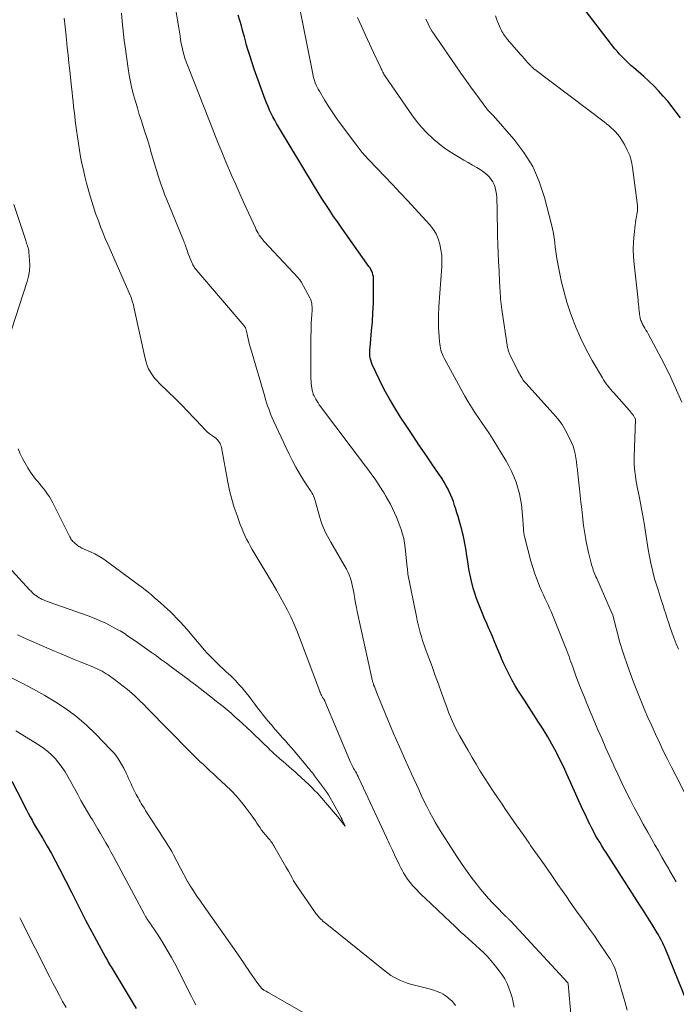
# Model space of a CAD drawing. Units: feet. Extents: x 1905000 to 1910000, y 540000 to 545000.
# Drawn here: x 1905565 to 1905664, y 541274 to 541422 of the extents above; entities that cross this region are included whole.
import ezdxf

# ---------------------------------------------------------------- set-up
doc = ezdxf.new("R2010")
doc.units = ezdxf.units.FT
doc.header["$LTSCALE"] = 100
doc.header["$MEASUREMENT"] = 0
doc.layers.add('CONTOUR INDEX', color=32, linetype='Continuous', lineweight=25)
doc.layers.add('CONTOUR INTERMEDIATE', color=40, linetype='Continuous', lineweight=15)

msp = doc.modelspace()

# ---------------------------------------------------------------- linework, layer by layer
at = {"layer": 'CONTOUR INDEX', "flags": 128}
for points, elevation in [([(1905664.84, 541407.5), (1905664.22, 541408.34), (1905663.58, 541409.16), (1905662.92, 541409.97), (1905662.24, 541410.76), (1905661.54, 541411.54), (1905660.82, 541412.29), (1905660.06, 541413), (1905659.29, 541413.7), (1905657.74, 541415.05), (1905657.37, 541415.38), (1905657, 541415.71), (1905656.64, 541416.06), (1905656.28, 541416.41), (1905655.93, 541416.77), (1905655.59, 541417.14), (1905655.27, 541417.52), (1905654.95, 541417.91), (1905649.43, 541425.06)], 880), ([(1905665.69, 541274.36), (1905662.63, 541281.91), (1905662.49, 541282.24), (1905662.35, 541282.57), (1905662.2, 541282.9), (1905662.04, 541283.22), (1905661.87, 541283.54), (1905661.7, 541283.85), (1905661.52, 541284.16), (1905661.34, 541284.47), (1905660.73, 541285.47), (1905660.23, 541286.28), (1905659.73, 541287.08), (1905659.22, 541287.88), (1905658.71, 541288.67), (1905653.61, 541296.61), (1905653.29, 541297.12), (1905652.97, 541297.63), (1905652.65, 541298.14), (1905652.34, 541298.66), (1905652.04, 541299.19), (1905651.75, 541299.71), (1905651.47, 541300.25), (1905651.2, 541300.78), (1905651.18, 541300.82), (1905650.91, 541301.37), (1905650.64, 541301.94), (1905650.38, 541302.5), (1905650.12, 541303.06), (1905648.2, 541307.33), (1905647.71, 541308.41), (1905647.21, 541309.48), (1905646.69, 541310.54), (1905646.16, 541311.59), (1905646.05, 541311.8), (1905645.44, 541312.95), (1905644.8, 541314.08), (1905644.13, 541315.19), (1905643.43, 541316.29), (1905641.28, 541319.57), (1905640.79, 541320.33), (1905640.31, 541321.1), (1905639.85, 541321.87), (1905639.4, 541322.66), (1905638.97, 541323.45), (1905638.56, 541324.26), (1905638.18, 541325.08), (1905637.82, 541325.9), (1905637.6, 541326.44), (1905637.22, 541327.35), (1905636.83, 541328.27), (1905636.45, 541329.19), (1905636.06, 541330.1), (1905635.92, 541330.42), (1905635.6, 541331.17), (1905635.27, 541331.93), (1905634.95, 541332.68), (1905634.63, 541333.43), (1905634.33, 541334.19), (1905634.05, 541334.95), (1905633.79, 541335.73), (1905633.56, 541336.51), (1905633.51, 541336.68), (1905633.29, 541337.56), (1905633.08, 541338.45), (1905632.91, 541339.34), (1905632.76, 541340.23), (1905632.54, 541341.67), (1905632.46, 541342.2), (1905632.37, 541342.73), (1905632.27, 541343.25), (1905632.17, 541343.78), (1905632.06, 541344.3), (1905631.95, 541344.82), (1905631.81, 541345.34), (1905631.67, 541345.86), (1905631.42, 541346.74), (1905631.25, 541347.3), (1905631.09, 541347.86), (1905630.91, 541348.43), (1905630.74, 541348.99), (1905630.55, 541349.55), (1905630.35, 541350.09), (1905630.11, 541350.63), (1905629.87, 541351.17), (1905629.79, 541351.32), (1905629.47, 541351.92), (1905629.14, 541352.51), (1905628.79, 541353.09), (1905628.42, 541353.65), (1905627.2, 541355.42), (1905626.27, 541356.78), (1905625.34, 541358.15), (1905624.42, 541359.53), (1905623.51, 541360.91), (1905622.58, 541362.32), (1905621.71, 541363.69), (1905620.89, 541365.08), (1905620.12, 541366.5), (1905619.4, 541367.94), (1905618.28, 541370.27), (1905618.16, 541370.57), (1905618.06, 541370.88), (1905617.99, 541371.19), (1905617.95, 541371.51), (1905617.93, 541371.84), (1905617.92, 541372.16), (1905617.93, 541372.49), (1905617.96, 541372.81), (1905618.21, 541375.33), (1905618.32, 541376.69), (1905618.41, 541378.06), (1905618.47, 541379.42), (1905618.5, 541380.79), (1905618.51, 541382.95), (1905618.5, 541383.23), (1905618.47, 541383.51), (1905618.41, 541383.79), (1905618.33, 541384.06), (1905618.22, 541384.32), (1905618.1, 541384.58), (1905617.96, 541384.83), (1905617.8, 541385.06), (1905614.31, 541389.97), (1905613.69, 541390.84), (1905613.08, 541391.72), (1905612.47, 541392.61), (1905611.87, 541393.49), (1905611.28, 541394.39), (1905610.7, 541395.29), (1905610.14, 541396.19), (1905609.58, 541397.11), (1905604.15, 541406.13), (1905603.86, 541406.62), (1905603.57, 541407.13), (1905603.3, 541407.63), (1905603.04, 541408.15), (1905602.79, 541408.66), (1905602.56, 541409.19), (1905602.34, 541409.72), (1905602.14, 541410.26), (1905600.48, 541414.83), (1905600.15, 541415.77), (1905599.84, 541416.71), (1905599.55, 541417.66), (1905599.28, 541418.61), (1905599.2, 541418.89), (1905598.98, 541419.71), (1905598.75, 541420.53), (1905598.53, 541421.34), (1905598.3, 541422.16), (1905598.06, 541422.97)], 860), ([(1905563.86, 541307.38), (1905565.52, 541304.13), (1905565.79, 541303.59), (1905566.07, 541303.06), (1905566.35, 541302.52), (1905566.63, 541301.99), (1905566.92, 541301.46), (1905567.21, 541300.93), (1905567.51, 541300.41), (1905567.82, 541299.89), (1905568.54, 541298.69), (1905569.19, 541297.57), (1905569.84, 541296.44), (1905570.46, 541295.3), (1905571.07, 541294.15), (1905572.89, 541290.61), (1905573.2, 541290.02), (1905573.5, 541289.42), (1905573.8, 541288.81), (1905574.09, 541288.21), (1905574.39, 541287.6), (1905574.69, 541287), (1905575, 541286.41), (1905575.31, 541285.81), (1905578.01, 541280.82), (1905578.15, 541280.57), (1905578.29, 541280.32), (1905578.43, 541280.07), (1905578.58, 541279.82), (1905578.73, 541279.57), (1905578.87, 541279.33), (1905579.02, 541279.08), (1905579.17, 541278.84), (1905582.64, 541273.06)], 860)]:
    msp.add_lwpolyline(points, dxfattribs=dict(at, elevation=elevation))
at = {"layer": 'CONTOUR INTERMEDIATE', "flags": 128}
for points, elevation in [([(1905664.22, 541292.15), (1905663.72, 541293.02), (1905663.21, 541293.9), (1905663.13, 541294.02), (1905662.59, 541294.96), (1905662.05, 541295.9), (1905661.51, 541296.84), (1905660.97, 541297.78), (1905659.9, 541299.68), (1905659.21, 541300.9), (1905658.54, 541302.13), (1905657.88, 541303.37), (1905657.24, 541304.62), (1905656.61, 541305.87), (1905655.99, 541307.13), (1905655.39, 541308.4), (1905654.8, 541309.67), (1905654.77, 541309.74), (1905654.17, 541311.05), (1905653.59, 541312.36), (1905653.01, 541313.68), (1905652.44, 541315.01), (1905650.72, 541319.1), (1905650.29, 541320.14), (1905649.87, 541321.18), (1905649.46, 541322.22), (1905649.07, 541323.28), (1905648.58, 541324.61), (1905648.44, 541325), (1905648.29, 541325.39), (1905648.15, 541325.77), (1905648.02, 541326.16), (1905647.88, 541326.55), (1905647.73, 541326.94), (1905647.58, 541327.33), (1905647.43, 541327.71), (1905645.73, 541331.96), (1905645.52, 541332.47), (1905645.31, 541332.98), (1905645.08, 541333.48), (1905644.85, 541333.98), (1905644.61, 541334.48), (1905644.38, 541334.98), (1905644.16, 541335.48), (1905643.93, 541335.99), (1905643.57, 541336.81), (1905643.19, 541337.74), (1905642.84, 541338.68), (1905642.53, 541339.63), (1905642.26, 541340.59), (1905641.33, 541344.09), (1905641.29, 541344.26), (1905641.25, 541344.43), (1905641.22, 541344.6), (1905641.19, 541344.78), (1905641.17, 541344.95), (1905641.15, 541345.12), (1905641.13, 541345.3), (1905641.12, 541345.47), (1905640.99, 541347.46), (1905640.95, 541348.01), (1905640.89, 541348.56), (1905640.83, 541349.1), (1905640.75, 541349.65), (1905640.66, 541350.19), (1905640.54, 541350.73), (1905640.4, 541351.26), (1905640.24, 541351.79), (1905640.01, 541352.47), (1905639.7, 541353.33), (1905639.34, 541354.16), (1905638.93, 541354.97), (1905638.48, 541355.77), (1905636.52, 541358.97), (1905636, 541359.8), (1905635.47, 541360.61), (1905634.92, 541361.41), (1905634.36, 541362.2), (1905633.8, 541363), (1905633.27, 541363.81), (1905632.76, 541364.64), (1905632.28, 541365.48), (1905629.17, 541371.2), (1905629.02, 541371.49), (1905628.89, 541371.78), (1905628.78, 541372.09), (1905628.68, 541372.4), (1905628.61, 541372.71), (1905628.54, 541373.03), (1905628.49, 541373.35), (1905628.46, 541373.67), (1905628.34, 541375.16), (1905628.31, 541375.64), (1905628.29, 541376.13), (1905628.28, 541376.61), (1905628.28, 541377.09), (1905628.3, 541377.57), (1905628.32, 541378.06), (1905628.34, 541378.54), (1905628.37, 541379.02), (1905628.79, 541385.03), (1905628.82, 541385.89), (1905628.79, 541386.74), (1905628.68, 541387.58), (1905628.52, 541388.42), (1905628.26, 541389.23), (1905627.93, 541389.99), (1905627.48, 541390.7), (1905626.96, 541391.36), (1905623.66, 541394.94), (1905622.51, 541396.17), (1905621.36, 541397.4), (1905620.2, 541398.62), (1905619.04, 541399.84), (1905617.75, 541401.19), (1905617.24, 541401.74), (1905616.75, 541402.3), (1905616.27, 541402.88), (1905615.82, 541403.48), (1905613.51, 541406.58), (1905612.87, 541407.46), (1905612.25, 541408.36), (1905611.65, 541409.28), (1905611.08, 541410.21), (1905610.31, 541411.48), (1905610.14, 541411.79), (1905609.98, 541412.1), (1905609.83, 541412.43), (1905609.7, 541412.75), (1905609.59, 541413.09), (1905609.48, 541413.42), (1905609.39, 541413.77), (1905609.31, 541414.11), (1905607.15, 541424.94)], 864), ([(1905648.33, 541271.66), (1905647.89, 541276.76), (1905647.88, 541276.84), (1905647.84, 541276.91), (1905639.21, 541286.24), (1905639.13, 541286.32), (1905639.05, 541286.41), (1905638.97, 541286.49), (1905638.88, 541286.57), (1905638.79, 541286.66), (1905638.71, 541286.74), (1905638.63, 541286.81), (1905638.55, 541286.88), (1905638.47, 541286.96), (1905638.39, 541287.04), (1905638.31, 541287.11), (1905638.23, 541287.19), (1905637.11, 541288.34), (1905636.48, 541289.01), (1905635.86, 541289.68), (1905635.26, 541290.37), (1905634.67, 541291.07), (1905634.19, 541291.67), (1905633.39, 541292.69), (1905632.61, 541293.73), (1905631.87, 541294.79), (1905631.15, 541295.87), (1905628.8, 541299.54), (1905628.32, 541300.3), (1905627.86, 541301.07), (1905627.43, 541301.85), (1905627, 541302.64), (1905626.96, 541302.72), (1905626.53, 541303.55), (1905626.11, 541304.39), (1905625.71, 541305.24), (1905625.31, 541306.09), (1905624.22, 541308.45), (1905623.3, 541310.48), (1905622.39, 541312.53), (1905621.51, 541314.58), (1905620.64, 541316.64), (1905619.03, 541320.55), (1905618.93, 541320.82), (1905618.82, 541321.09), (1905618.72, 541321.36), (1905618.62, 541321.63), (1905618.51, 541321.92), (1905618.47, 541322.04), (1905618.43, 541322.17), (1905618.39, 541322.29), (1905618.35, 541322.42), (1905618.32, 541322.55), (1905618.29, 541322.67), (1905618.26, 541322.8), (1905618.23, 541322.93), (1905616.04, 541332.97), (1905615.91, 541333.6), (1905615.78, 541334.23), (1905615.67, 541334.86), (1905615.56, 541335.49), (1905615.51, 541335.84), (1905615.43, 541336.3), (1905615.34, 541336.75), (1905615.23, 541337.2), (1905615.12, 541337.65), (1905614.98, 541338.09), (1905614.81, 541338.52), (1905614.62, 541338.94), (1905614.4, 541339.35), (1905612.03, 541343.43), (1905611.78, 541343.88), (1905611.54, 541344.33), (1905611.3, 541344.79), (1905611.07, 541345.25), (1905610.87, 541345.71), (1905610.68, 541346.19), (1905610.51, 541346.67), (1905610.37, 541347.16), (1905609.75, 541349.5), (1905609.68, 541349.74), (1905609.6, 541349.97), (1905609.51, 541350.2), (1905609.41, 541350.42), (1905609.3, 541350.64), (1905609.18, 541350.86), (1905609.05, 541351.07), (1905608.92, 541351.28), (1905607.94, 541352.8), (1905607.33, 541353.78), (1905606.75, 541354.78), (1905606.21, 541355.79), (1905605.7, 541356.83), (1905603.39, 541361.73), (1905603.19, 541362.18), (1905603, 541362.63), (1905602.82, 541363.09), (1905602.66, 541363.55), (1905602.5, 541364.01), (1905602.35, 541364.48), (1905602.2, 541364.95), (1905602.06, 541365.42), (1905599.9, 541372.79), (1905599.77, 541373.24), (1905599.65, 541373.69), (1905599.55, 541374.14), (1905599.45, 541374.6), (1905599.31, 541375.3), (1905599.28, 541375.4), (1905599.26, 541375.51), (1905599.22, 541375.61), (1905599.18, 541375.71), (1905599.14, 541375.81), (1905599.08, 541375.91), (1905599.02, 541376), (1905598.96, 541376.08), (1905591.79, 541384.44), (1905591.68, 541384.57), (1905591.58, 541384.71), (1905591.47, 541384.85), (1905591.38, 541385), (1905591.29, 541385.15), (1905591.2, 541385.3), (1905591.13, 541385.46), (1905591.06, 541385.62), (1905590.47, 541387.12), (1905590.38, 541387.36), (1905590.29, 541387.6), (1905590.2, 541387.84), (1905590.12, 541388.07), (1905590.03, 541388.34), (1905589.99, 541388.44), (1905589.95, 541388.55), (1905589.91, 541388.66), (1905589.87, 541388.77), (1905589.81, 541388.94), (1905589.8, 541388.97), (1905589.79, 541388.99), (1905589.78, 541389.01), (1905589.77, 541389.03), (1905589.74, 541389.12), (1905589.73, 541389.14), (1905589.72, 541389.16), (1905589.71, 541389.18), (1905589.7, 541389.2), (1905587.21, 541395.25), (1905586.98, 541395.82), (1905586.76, 541396.39), (1905586.55, 541396.96), (1905586.35, 541397.54), (1905586.16, 541398.12), (1905585.97, 541398.7), (1905585.79, 541399.28), (1905585.62, 541399.87), (1905584.98, 541402.06), (1905584.64, 541403.22), (1905584.29, 541404.38), (1905583.92, 541405.53), (1905583.55, 541406.68), (1905583.44, 541407.03), (1905583.12, 541408), (1905582.82, 541408.98), (1905582.53, 541409.96), (1905582.26, 541410.94), (1905582, 541411.93), (1905581.78, 541412.93), (1905581.59, 541413.93), (1905581.43, 541414.94), (1905580.97, 541418.21), (1905580.85, 541419.16), (1905580.73, 541420.11), (1905580.63, 541421.07), (1905580.54, 541422.02), (1905580.43, 541423.28)], 852), ([(1905656.81, 541272.78), (1905656.44, 541274.09), (1905655.3, 541278.03), (1905655.17, 541278.44), (1905655.02, 541278.86), (1905654.86, 541279.27), (1905654.68, 541279.67), (1905654.48, 541280.06), (1905654.27, 541280.44), (1905654.04, 541280.82), (1905653.8, 541281.18), (1905652.44, 541283.15), (1905651.84, 541284), (1905651.24, 541284.85), (1905650.64, 541285.7), (1905650.03, 541286.54), (1905649.42, 541287.38), (1905648.81, 541288.23), (1905648.21, 541289.08), (1905647.62, 541289.94), (1905646.35, 541291.78), (1905645.32, 541293.26), (1905644.3, 541294.74), (1905643.26, 541296.21), (1905642.22, 541297.68), (1905641.98, 541298.02), (1905641.07, 541299.33), (1905640.15, 541300.63), (1905639.25, 541301.94), (1905638.34, 541303.25), (1905637.9, 541303.89), (1905637.23, 541304.88), (1905636.56, 541305.88), (1905635.9, 541306.88), (1905635.25, 541307.89), (1905634.61, 541308.9), (1905633.98, 541309.92), (1905633.37, 541310.95), (1905632.76, 541311.99), (1905631.48, 541314.25), (1905631.17, 541314.8), (1905630.89, 541315.35), (1905630.62, 541315.91), (1905630.36, 541316.48), (1905630.11, 541317.06), (1905629.88, 541317.64), (1905629.65, 541318.22), (1905629.44, 541318.81), (1905628.76, 541320.69), (1905628.29, 541322.01), (1905627.81, 541323.33), (1905627.33, 541324.65), (1905626.85, 541325.97), (1905626.31, 541327.45), (1905626.1, 541328.03), (1905625.91, 541328.62), (1905625.72, 541329.21), (1905625.55, 541329.8), (1905625.39, 541330.4), (1905625.24, 541331), (1905625.1, 541331.6), (1905624.97, 541332.21), (1905623.69, 541338.62), (1905623.68, 541338.7), (1905623.67, 541338.78), (1905623.66, 541338.86), (1905623.65, 541338.94), (1905623.64, 541339.05), (1905623.63, 541339.18), (1905623.61, 541339.32), (1905623.6, 541339.45), (1905623.59, 541339.59), (1905623.29, 541342.58), (1905623.19, 541343.28), (1905623.06, 541343.97), (1905622.88, 541344.65), (1905622.67, 541345.33), (1905622.22, 541346.54), (1905621.96, 541347.21), (1905621.68, 541347.88), (1905621.36, 541348.52), (1905621.03, 541349.16), (1905620.45, 541350.19), (1905620.39, 541350.31), (1905620.32, 541350.43), (1905620.26, 541350.54), (1905620.19, 541350.66), (1905620.13, 541350.78), (1905620.06, 541350.89), (1905619.99, 541351.01), (1905619.92, 541351.12), (1905619.18, 541352.26), (1905618.72, 541352.93), (1905618.26, 541353.6), (1905617.79, 541354.26), (1905617.3, 541354.92), (1905610.5, 541363.89), (1905610.3, 541364.17), (1905610.11, 541364.46), (1905609.93, 541364.75), (1905609.76, 541365.04), (1905609.51, 541365.5), (1905609.47, 541365.57), (1905609.44, 541365.65), (1905609.4, 541365.72), (1905609.38, 541365.8), (1905609.35, 541365.88), (1905609.33, 541365.96), (1905609.31, 541366.04), (1905609.29, 541366.12), (1905609.19, 541366.66), (1905609.13, 541367.02), (1905609.08, 541367.37), (1905609.06, 541367.73), (1905609.04, 541368.09), (1905609.01, 541370.59), (1905609, 541371.58), (1905609, 541372.56), (1905609.01, 541373.55), (1905609.03, 541374.54), (1905609.05, 541375.3), (1905609.07, 541375.91), (1905609.09, 541376.51), (1905609.12, 541377.12), (1905609.16, 541377.73), (1905609.21, 541378.47), (1905609.21, 541378.7), (1905609.21, 541378.94), (1905609.19, 541379.18), (1905609.17, 541379.41), (1905609.12, 541379.64), (1905609.05, 541379.87), (1905608.97, 541380.09), (1905608.87, 541380.3), (1905607.62, 541382.61), (1905607.59, 541382.68), (1905607.55, 541382.74), (1905607.51, 541382.8), (1905607.47, 541382.86), (1905607.43, 541382.92), (1905607.39, 541382.98), (1905607.34, 541383.03), (1905607.29, 541383.09), (1905607.24, 541383.14), (1905607.19, 541383.2), (1905607.14, 541383.25), (1905607.09, 541383.31), (1905601.99, 541388.83), (1905601.79, 541389.06), (1905601.6, 541389.29), (1905601.41, 541389.54), (1905601.24, 541389.79), (1905601.08, 541390.05), (1905600.92, 541390.32), (1905600.78, 541390.59), (1905600.65, 541390.86), (1905599.59, 541393.14), (1905598.95, 541394.56), (1905598.31, 541395.99), (1905597.68, 541397.42), (1905597.06, 541398.85), (1905596.21, 541400.84), (1905595.67, 541402.12), (1905595.14, 541403.39), (1905594.63, 541404.67), (1905594.11, 541405.95), (1905593.61, 541407.24), (1905593.1, 541408.53), (1905592.6, 541409.81), (1905592.09, 541411.1), (1905590.39, 541415.42), (1905590.19, 541415.95), (1905590.01, 541416.49), (1905589.85, 541417.04), (1905589.7, 541417.59), (1905589.58, 541418.15), (1905589.46, 541418.71), (1905589.36, 541419.27), (1905589.27, 541419.83), (1905589.08, 541421.06), (1905588.89, 541422.23), (1905588.69, 541423.41)], 856), ([(1905639.74, 541273.26), (1905639.6, 541274), (1905639.42, 541274.73), (1905639.2, 541275.45), (1905638.95, 541276.16), (1905638.65, 541276.84), (1905638.31, 541277.51), (1905637.91, 541278.14), (1905637.47, 541278.74), (1905636.7, 541279.7), (1905636.2, 541280.3), (1905635.68, 541280.89), (1905635.13, 541281.45), (1905634.56, 541282), (1905634.5, 541282.06), (1905633.95, 541282.56), (1905633.4, 541283.06), (1905632.85, 541283.56), (1905632.3, 541284.06), (1905631.75, 541284.55), (1905631.21, 541285.05), (1905630.66, 541285.56), (1905630.12, 541286.07), (1905626.27, 541289.7), (1905625.83, 541290.12), (1905625.4, 541290.56), (1905624.98, 541291), (1905624.56, 541291.44), (1905624.35, 541291.68), (1905624.06, 541292.02), (1905623.78, 541292.38), (1905623.52, 541292.74), (1905623.28, 541293.12), (1905623.04, 541293.52), (1905622.83, 541293.91), (1905622.62, 541294.3), (1905622.42, 541294.7), (1905622.38, 541294.78), (1905622.2, 541295.14), (1905622.03, 541295.5), (1905621.86, 541295.86), (1905621.68, 541296.21), (1905621.64, 541296.3), (1905621.49, 541296.61), (1905621.34, 541296.93), (1905621.19, 541297.25), (1905621.03, 541297.57), (1905620.88, 541297.88), (1905620.73, 541298.2), (1905620.58, 541298.52), (1905620.44, 541298.84), (1905616.28, 541307.8), (1905616.16, 541308.06), (1905616.03, 541308.31), (1905615.9, 541308.56), (1905615.77, 541308.81), (1905615.73, 541308.88), (1905615.61, 541309.09), (1905615.49, 541309.3), (1905615.38, 541309.51), (1905615.26, 541309.71), (1905615.15, 541309.92), (1905615.04, 541310.14), (1905614.94, 541310.35), (1905614.85, 541310.57), (1905611.15, 541319.46), (1905611.13, 541319.51), (1905611.11, 541319.56), (1905611.08, 541319.6), (1905611.06, 541319.65), (1905611.03, 541319.71), (1905611.01, 541319.73), (1905611, 541319.75), (1905610.99, 541319.76), (1905610.97, 541319.78), (1905610.91, 541319.85), (1905610.89, 541319.88), (1905610.87, 541319.89), (1905610.86, 541319.91), (1905610.81, 541319.97), (1905610.8, 541319.99), (1905610.79, 541320.01), (1905610.78, 541320.02), (1905610.77, 541320.04), (1905610.62, 541320.35), (1905610.54, 541320.52), (1905610.46, 541320.7), (1905610.38, 541320.87), (1905610.31, 541321.05), (1905607.33, 541329.04), (1905606.91, 541330.1), (1905606.47, 541331.14), (1905605.99, 541332.17), (1905605.48, 541333.19), (1905604.95, 541334.19), (1905604.4, 541335.18), (1905603.84, 541336.17), (1905603.26, 541337.15), (1905600.46, 541341.83), (1905600.16, 541342.34), (1905599.87, 541342.86), (1905599.59, 541343.38), (1905599.32, 541343.91), (1905599.06, 541344.44), (1905598.81, 541344.98), (1905598.59, 541345.53), (1905598.37, 541346.09), (1905597.88, 541347.45), (1905597.46, 541348.69), (1905597.08, 541349.95), (1905596.76, 541351.22), (1905596.49, 541352.51), (1905595.51, 541357.73), (1905595.46, 541357.94), (1905595.4, 541358.13), (1905595.31, 541358.32), (1905595.22, 541358.5), (1905595.1, 541358.67), (1905594.97, 541358.83), (1905594.82, 541358.98), (1905594.66, 541359.11), (1905594.15, 541359.49), (1905593.74, 541359.81), (1905593.34, 541360.15), (1905592.96, 541360.51), (1905592.59, 541360.89), (1905591.41, 541362.16), (1905590.45, 541363.17), (1905589.48, 541364.17), (1905588.49, 541365.15), (1905587.49, 541366.12), (1905586.17, 541367.37), (1905585.79, 541367.77), (1905585.42, 541368.19), (1905585.1, 541368.63), (1905584.79, 541369.1), (1905584.53, 541369.59), (1905584.31, 541370.09), (1905584.13, 541370.61), (1905583.99, 541371.15), (1905582.31, 541378.91), (1905582.22, 541379.28), (1905582.11, 541379.65), (1905582, 541380.02), (1905581.87, 541380.38), (1905581.64, 541380.95), (1905581.61, 541381.02), (1905581.58, 541381.09), (1905581.55, 541381.16), (1905581.52, 541381.23), (1905581.49, 541381.3), (1905581.45, 541381.36), (1905581.42, 541381.43), (1905581.39, 541381.5), (1905578.35, 541388.41), (1905577.98, 541389.28), (1905577.62, 541390.15), (1905577.27, 541391.04), (1905576.94, 541391.92), (1905576.52, 541393.06), (1905576.4, 541393.38), (1905576.29, 541393.7), (1905576.18, 541394.03), (1905576.08, 541394.35), (1905575.98, 541394.68), (1905575.88, 541395.01), (1905575.78, 541395.34), (1905575.69, 541395.67), (1905575.16, 541397.63), (1905574.91, 541398.62), (1905574.67, 541399.61), (1905574.45, 541400.61), (1905574.25, 541401.61), (1905574.08, 541402.61), (1905573.91, 541403.62), (1905573.76, 541404.63), (1905573.63, 541405.64), (1905573.54, 541406.32), (1905573.45, 541407.04), (1905573.36, 541407.76), (1905573.28, 541408.48), (1905573.2, 541409.2), (1905573.12, 541409.92), (1905573.04, 541410.64), (1905572.96, 541411.37), (1905572.88, 541412.09), (1905572.61, 541414.58), (1905572.49, 541415.76), (1905572.36, 541416.93), (1905572.23, 541418.11), (1905572.11, 541419.29), (1905571.95, 541420.75), (1905571.9, 541421.2), (1905571.85, 541421.64), (1905571.81, 541422.09), (1905571.76, 541422.53)], 848), ([(1905665.42, 541305.75), (1905664.13, 541308.22), (1905663.49, 541309.46), (1905662.87, 541310.7), (1905662.26, 541311.94), (1905661.66, 541313.19), (1905661.07, 541314.45), (1905660.5, 541315.71), (1905659.94, 541316.99), (1905659.39, 541318.26), (1905658.75, 541319.8), (1905658.24, 541321.05), (1905657.75, 541322.29), (1905657.29, 541323.55), (1905656.84, 541324.82), (1905656.29, 541326.42), (1905656.14, 541326.89), (1905655.99, 541327.36), (1905655.85, 541327.83), (1905655.71, 541328.31), (1905654.63, 541332.41), (1905654.62, 541332.43), (1905654.62, 541332.45), (1905654.61, 541332.46), (1905654.61, 541332.48), (1905654.58, 541332.56), (1905654.57, 541332.58), (1905654.57, 541332.6), (1905654.56, 541332.62), (1905654.55, 541332.64), (1905652.2, 541337.97), (1905652.09, 541338.22), (1905651.99, 541338.47), (1905651.88, 541338.72), (1905651.78, 541338.98), (1905651.68, 541339.23), (1905651.59, 541339.49), (1905651.51, 541339.75), (1905651.43, 541340.01), (1905651.35, 541340.28), (1905651.24, 541340.68), (1905651.14, 541341.08), (1905651.04, 541341.48), (1905650.95, 541341.88), (1905650.6, 541343.51), (1905650.54, 541343.82), (1905650.48, 541344.12), (1905650.43, 541344.43), (1905650.38, 541344.74), (1905650.34, 541345.04), (1905650.3, 541345.35), (1905650.26, 541345.66), (1905650.22, 541345.97), (1905650.06, 541347.4), (1905649.94, 541348.43), (1905649.82, 541349.45), (1905649.71, 541350.48), (1905649.59, 541351.5), (1905649.34, 541353.74), (1905649.28, 541354.35), (1905649.2, 541354.95), (1905649.13, 541355.56), (1905649.06, 541356.16), (1905648.95, 541356.76), (1905648.81, 541357.35), (1905648.62, 541357.92), (1905648.39, 541358.48), (1905648, 541359.33), (1905647.5, 541360.28), (1905646.96, 541361.2), (1905646.33, 541362.06), (1905645.64, 541362.88), (1905641.47, 541367.44), (1905641.42, 541367.5), (1905641.37, 541367.55), (1905641.31, 541367.61), (1905641.26, 541367.67), (1905641.21, 541367.73), (1905641.17, 541367.79), (1905641.12, 541367.85), (1905641.08, 541367.91), (1905640.87, 541368.25), (1905640.73, 541368.48), (1905640.59, 541368.72), (1905640.47, 541368.96), (1905640.34, 541369.2), (1905639.09, 541371.74), (1905639.03, 541371.87), (1905638.97, 541372), (1905638.92, 541372.13), (1905638.88, 541372.26), (1905638.84, 541372.4), (1905638.81, 541372.54), (1905638.78, 541372.67), (1905638.75, 541372.81), (1905637.86, 541378.55), (1905637.8, 541378.95), (1905637.75, 541379.35), (1905637.71, 541379.75), (1905637.68, 541380.15), (1905637.65, 541380.56), (1905637.63, 541380.96), (1905637.6, 541381.36), (1905637.58, 541381.77), (1905637.57, 541382.09), (1905637.54, 541382.65), (1905637.51, 541383.22), (1905637.48, 541383.78), (1905637.45, 541384.35), (1905637.36, 541385.79), (1905637.3, 541387.08), (1905637.25, 541388.36), (1905637.21, 541389.65), (1905637.19, 541390.94), (1905637.17, 541392.52), (1905637.16, 541393.1), (1905637.15, 541393.67), (1905637.14, 541394.25), (1905637.13, 541394.82), (1905637.13, 541394.99), (1905637.1, 541395.48), (1905637.05, 541395.96), (1905636.97, 541396.44), (1905636.86, 541396.92), (1905636.85, 541396.99), (1905636.7, 541397.41), (1905636.52, 541397.82), (1905636.28, 541398.19), (1905636, 541398.54), (1905635.67, 541398.86), (1905635.33, 541399.15), (1905634.97, 541399.42), (1905634.59, 541399.67), (1905634.08, 541399.97), (1905633.43, 541400.35), (1905632.78, 541400.73), (1905632.13, 541401.11), (1905631.48, 541401.49), (1905630.97, 541401.78), (1905630.09, 541402.33), (1905629.23, 541402.91), (1905628.4, 541403.55), (1905627.6, 541404.21), (1905627.39, 541404.4), (1905626.54, 541405.22), (1905625.72, 541406.07), (1905624.98, 541406.98), (1905624.27, 541407.93), (1905620.27, 541413.78), (1905620.17, 541413.93), (1905620.07, 541414.08), (1905619.98, 541414.24), (1905619.9, 541414.39), (1905619.81, 541414.55), (1905619.73, 541414.71), (1905619.65, 541414.87), (1905619.58, 541415.03), (1905618.49, 541417.34), (1905617.88, 541418.65), (1905617.28, 541419.97), (1905616.68, 541421.29), (1905616.09, 541422.62)], 868), ([(1905664.53, 541327.3), (1905664.21, 541328.1), (1905663.89, 541328.91), (1905663.8, 541329.15), (1905663.55, 541329.84), (1905663.31, 541330.54), (1905663.07, 541331.23), (1905662.85, 541331.94), (1905662.63, 541332.64), (1905662.41, 541333.34), (1905662.18, 541334.04), (1905661.95, 541334.74), (1905661.46, 541336.24), (1905661.23, 541336.99), (1905661, 541337.74), (1905660.8, 541338.49), (1905660.6, 541339.25), (1905660.43, 541340.01), (1905660.26, 541340.78), (1905660.12, 541341.54), (1905659.99, 541342.32), (1905659.63, 541344.62), (1905659.41, 541346.01), (1905659.17, 541347.39), (1905658.92, 541348.77), (1905658.65, 541350.15), (1905658.32, 541351.8), (1905658.22, 541352.36), (1905658.12, 541352.91), (1905658.04, 541353.47), (1905657.97, 541354.03), (1905657.92, 541354.59), (1905657.88, 541355.16), (1905657.87, 541355.72), (1905657.87, 541356.28), (1905658.05, 541361.94), (1905658.05, 541361.96), (1905658.05, 541361.98), (1905658.04, 541362), (1905658.04, 541362.02), (1905658.02, 541362.1), (1905658.01, 541362.12), (1905658, 541362.14), (1905658, 541362.16), (1905657.98, 541362.17), (1905657.74, 541362.53), (1905657.6, 541362.73), (1905657.45, 541362.92), (1905657.3, 541363.1), (1905657.15, 541363.29), (1905654.78, 541365.95), (1905654.55, 541366.22), (1905654.31, 541366.5), (1905654.09, 541366.77), (1905653.86, 541367.05), (1905653.64, 541367.33), (1905653.44, 541367.62), (1905653.24, 541367.92), (1905653.06, 541368.22), (1905651.51, 541370.87), (1905650.62, 541372.5), (1905649.79, 541374.16), (1905649.06, 541375.87), (1905648.39, 541377.61), (1905648.2, 541378.16), (1905647.71, 541379.65), (1905647.27, 541381.16), (1905646.9, 541382.68), (1905646.57, 541384.21), (1905646.23, 541385.93), (1905646.11, 541386.61), (1905646.01, 541387.29), (1905645.92, 541387.98), (1905645.85, 541388.67), (1905645.77, 541389.36), (1905645.67, 541390.04), (1905645.53, 541390.72), (1905645.38, 541391.4), (1905644.33, 541395.47), (1905643.53, 541397.86), (1905642.53, 541400.14), (1905641.21, 541402.26), (1905639.69, 541404.26), (1905636.61, 541407.79), (1905636.47, 541407.94), (1905636.32, 541408.1), (1905636.17, 541408.25), (1905636.02, 541408.4), (1905635.87, 541408.54), (1905635.72, 541408.7), (1905635.59, 541408.86), (1905635.46, 541409.03), (1905634.08, 541410.88), (1905633.27, 541411.98), (1905632.47, 541413.09), (1905631.68, 541414.21), (1905630.9, 541415.33), (1905627.94, 541419.65), (1905627.65, 541420.09), (1905627.37, 541420.53), (1905627.11, 541420.98), (1905626.86, 541421.43), (1905626.63, 541421.9), (1905626.41, 541422.37)], 872), ([(1905665.04, 541364.58), (1905664.05, 541366.83), (1905663.37, 541368.29), (1905662.68, 541369.75), (1905661.94, 541371.19), (1905661.19, 541372.62), (1905659.95, 541374.89), (1905659.8, 541375.17), (1905659.64, 541375.45), (1905659.48, 541375.73), (1905659.32, 541376.01), (1905659.17, 541376.26), (1905659.09, 541376.41), (1905659.02, 541376.56), (1905658.95, 541376.72), (1905658.88, 541376.88), (1905658.83, 541377.04), (1905658.78, 541377.2), (1905658.74, 541377.36), (1905658.71, 541377.53), (1905658.7, 541377.61), (1905658.67, 541377.82), (1905658.65, 541378.02), (1905658.62, 541378.23), (1905658.6, 541378.44), (1905658.58, 541378.67), (1905658.55, 541379), (1905658.51, 541379.32), (1905658.48, 541379.64), (1905658.44, 541379.97), (1905657.84, 541385.4), (1905657.75, 541386.52), (1905657.71, 541387.64), (1905657.75, 541388.76), (1905657.84, 541389.89), (1905658, 541391.28), (1905658.05, 541391.7), (1905658.12, 541392.12), (1905658.19, 541392.54), (1905658.27, 541392.96), (1905658.34, 541393.37), (1905658.37, 541393.79), (1905658.37, 541394.21), (1905658.33, 541394.63), (1905657.61, 541399.97), (1905657.43, 541400.89), (1905657.18, 541401.77), (1905656.81, 541402.62), (1905656.38, 541403.45), (1905655.88, 541404.28), (1905655.62, 541404.66), (1905655.35, 541405.02), (1905655.06, 541405.36), (1905654.74, 541405.68), (1905654.4, 541405.99), (1905654.06, 541406.28), (1905653.7, 541406.57), (1905653.34, 541406.85), (1905642.84, 541414.77), (1905642.76, 541414.83), (1905642.68, 541414.89), (1905642.6, 541414.96), (1905642.53, 541415.03), (1905642.45, 541415.1), (1905642.38, 541415.17), (1905642.31, 541415.24), (1905642.24, 541415.32), (1905641.81, 541415.79), (1905641.53, 541416.1), (1905641.25, 541416.42), (1905640.97, 541416.74), (1905640.69, 541417.05), (1905638.73, 541419.32), (1905638.57, 541419.51), (1905638.42, 541419.7), (1905638.28, 541419.9), (1905638.14, 541420.11), (1905638.01, 541420.32), (1905637.89, 541420.53), (1905637.78, 541420.75), (1905637.68, 541420.97), (1905637.38, 541421.68), (1905637.13, 541422.26), (1905636.9, 541422.85)], 876), ([(1905563.79, 541375.46), (1905566.19, 541382.76), (1905566.39, 541383.56), (1905566.54, 541384.36), (1905566.58, 541385.18), (1905566.55, 541386), (1905566.45, 541387.19), (1905566.42, 541387.42), (1905566.38, 541387.65), (1905566.32, 541387.87), (1905566.25, 541388.09), (1905566.18, 541388.31), (1905566.1, 541388.53), (1905566.03, 541388.75), (1905565.96, 541388.97), (1905564.19, 541394.38)], 844), ([(1905560.11, 541343.23), (1905566.59, 541336.21), (1905566.71, 541336.09), (1905566.82, 541335.97), (1905566.94, 541335.85), (1905567.06, 541335.74), (1905567.11, 541335.69), (1905567.21, 541335.6), (1905567.31, 541335.52), (1905567.41, 541335.44), (1905567.52, 541335.37), (1905567.63, 541335.29), (1905567.74, 541335.22), (1905567.85, 541335.15), (1905567.96, 541335.08), (1905567.99, 541335.06), (1905568.11, 541334.98), (1905568.24, 541334.91), (1905568.37, 541334.85), (1905568.5, 541334.79), (1905568.65, 541334.72), (1905568.87, 541334.63), (1905569.08, 541334.55), (1905569.3, 541334.47), (1905569.52, 541334.39), (1905575.52, 541332.26), (1905576.38, 541331.93), (1905577.23, 541331.58), (1905578.06, 541331.19), (1905578.88, 541330.77), (1905580, 541330.16), (1905580.25, 541330.03), (1905580.49, 541329.88), (1905580.73, 541329.73), (1905580.96, 541329.58), (1905581.2, 541329.42), (1905581.43, 541329.26), (1905581.66, 541329.1), (1905581.89, 541328.94), (1905582.85, 541328.27), (1905583.56, 541327.77), (1905584.27, 541327.27), (1905584.98, 541326.77), (1905585.69, 541326.26), (1905585.75, 541326.22), (1905586.49, 541325.69), (1905587.22, 541325.16), (1905587.95, 541324.63), (1905588.68, 541324.09), (1905588.75, 541324.04), (1905589.46, 541323.51), (1905590.18, 541322.97), (1905590.89, 541322.43), (1905591.6, 541321.89), (1905591.63, 541321.87), (1905592.32, 541321.33), (1905593.02, 541320.79), (1905593.71, 541320.25), (1905594.4, 541319.71), (1905594.54, 541319.6), (1905595.16, 541319.11), (1905595.77, 541318.62), (1905596.37, 541318.11), (1905596.97, 541317.61), (1905597.56, 541317.09), (1905598.15, 541316.57), (1905598.73, 541316.04), (1905599.31, 541315.51), (1905599.39, 541315.43), (1905600.01, 541314.86), (1905600.63, 541314.28), (1905601.24, 541313.69), (1905601.84, 541313.11), (1905602.64, 541312.33), (1905602.85, 541312.12), (1905603.07, 541311.91), (1905603.29, 541311.7), (1905603.51, 541311.49), (1905603.73, 541311.28), (1905603.95, 541311.08), (1905604.18, 541310.88), (1905604.41, 541310.68), (1905604.83, 541310.32), (1905605.28, 541309.94), (1905605.72, 541309.56), (1905606.16, 541309.18), (1905606.6, 541308.8), (1905606.95, 541308.49), (1905607.56, 541307.94), (1905608.16, 541307.39), (1905608.75, 541306.82), (1905609.32, 541306.25), (1905609.44, 541306.13), (1905610.06, 541305.48), (1905610.67, 541304.82), (1905611.26, 541304.15), (1905611.84, 541303.46), (1905613.33, 541301.66), (1905613.4, 541301.58), (1905614.23, 541300.57), (1905613.8, 541301.43), (1905613.78, 541301.49), (1905613.75, 541301.54), (1905613.72, 541301.6), (1905613.7, 541301.66), (1905613.67, 541301.71), (1905613.64, 541301.77), (1905613.61, 541301.82), (1905613.58, 541301.88), (1905611.67, 541305.32), (1905611.6, 541305.44), (1905611.53, 541305.55), (1905611.46, 541305.67), (1905611.37, 541305.78), (1905609.57, 541308.19), (1905609.41, 541308.4), (1905609.25, 541308.61), (1905609.09, 541308.82), (1905608.92, 541309.03), (1905608.76, 541309.23), (1905608.59, 541309.44), (1905608.43, 541309.64), (1905608.26, 541309.85), (1905606.92, 541311.45), (1905606.49, 541311.96), (1905606.06, 541312.46), (1905605.62, 541312.95), (1905605.18, 541313.45), (1905604.76, 541313.91), (1905604.18, 541314.55), (1905603.61, 541315.2), (1905603.06, 541315.86), (1905602.5, 541316.52), (1905602.32, 541316.74), (1905601.87, 541317.3), (1905601.42, 541317.86), (1905600.99, 541318.43), (1905600.56, 541319.01), (1905600.13, 541319.59), (1905599.7, 541320.16), (1905599.25, 541320.72), (1905598.79, 541321.27), (1905598.7, 541321.38), (1905598.17, 541321.98), (1905597.64, 541322.56), (1905597.08, 541323.11), (1905596.5, 541323.66), (1905596.36, 541323.79), (1905595.85, 541324.26), (1905595.34, 541324.73), (1905594.84, 541325.21), (1905594.35, 541325.7), (1905593.86, 541326.19), (1905593.38, 541326.7), (1905592.92, 541327.21), (1905592.46, 541327.74), (1905590.81, 541329.7), (1905590.33, 541330.26), (1905589.85, 541330.8), (1905589.36, 541331.34), (1905588.86, 541331.87), (1905588.75, 541331.99), (1905588.29, 541332.45), (1905587.83, 541332.91), (1905587.35, 541333.36), (1905586.87, 541333.8), (1905586.82, 541333.84), (1905586.35, 541334.25), (1905585.89, 541334.66), (1905585.42, 541335.06), (1905584.95, 541335.47), (1905584.48, 541335.87), (1905584, 541336.26), (1905583.51, 541336.64), (1905583.02, 541337.01), (1905578.17, 541340.57), (1905577.59, 541340.96), (1905577, 541341.33), (1905576.38, 541341.66), (1905575.74, 541341.97), (1905574.77, 541342.39), (1905574.61, 541342.46), (1905574.45, 541342.54), (1905574.3, 541342.62), (1905574.14, 541342.71), (1905573.99, 541342.8), (1905573.85, 541342.9), (1905573.71, 541343), (1905573.57, 541343.11), (1905573.46, 541343.21), (1905573.33, 541343.32), (1905573.22, 541343.43), (1905573.1, 541343.55), (1905573, 541343.68), (1905572.9, 541343.81), (1905572.8, 541343.94), (1905572.72, 541344.08), (1905572.64, 541344.22), (1905570.07, 541349.35), (1905569.82, 541349.81), (1905569.56, 541350.26), (1905569.27, 541350.7), (1905568.96, 541351.13), (1905568.86, 541351.26), (1905568.59, 541351.61), (1905568.32, 541351.95), (1905568.04, 541352.29), (1905567.75, 541352.63), (1905567.46, 541352.96), (1905567.19, 541353.31), (1905566.93, 541353.66), (1905566.68, 541354.02), (1905566.28, 541354.65), (1905565.86, 541355.34), (1905565.47, 541356.05), (1905565.13, 541356.78), (1905564.81, 541357.53)], 844), ([(1905564.72, 541329.47), (1905565.15, 541329.26), (1905565.58, 541329.06), (1905570.31, 541327), (1905571.34, 541326.56), (1905572.37, 541326.12), (1905573.41, 541325.7), (1905574.45, 541325.28), (1905575.86, 541324.72), (1905576.19, 541324.58), (1905576.52, 541324.44), (1905576.85, 541324.29), (1905577.18, 541324.13), (1905577.49, 541323.96), (1905577.81, 541323.78), (1905578.11, 541323.59), (1905578.41, 541323.39), (1905579.38, 541322.7), (1905580.05, 541322.21), (1905580.7, 541321.7), (1905581.34, 541321.18), (1905581.97, 541320.64), (1905582.59, 541320.08), (1905583.19, 541319.51), (1905583.79, 541318.94), (1905584.37, 541318.35), (1905590.76, 541311.85), (1905591.27, 541311.34), (1905591.77, 541310.84), (1905592.28, 541310.35), (1905592.8, 541309.86), (1905593.32, 541309.38), (1905593.84, 541308.89), (1905594.36, 541308.41), (1905594.88, 541307.93), (1905596.15, 541306.77), (1905596.99, 541305.96), (1905597.8, 541305.11), (1905598.56, 541304.22), (1905599.28, 541303.29), (1905600.16, 541302.08), (1905600.41, 541301.73), (1905600.65, 541301.38), (1905600.89, 541301.03), (1905601.11, 541300.67), (1905601.35, 541300.32), (1905601.59, 541299.98), (1905601.85, 541299.64), (1905602.12, 541299.32), (1905602.47, 541298.91), (1905602.6, 541298.76), (1905602.73, 541298.6), (1905602.86, 541298.44), (1905602.99, 541298.28), (1905603.11, 541298.12), (1905603.22, 541297.95), (1905603.33, 541297.78), (1905603.44, 541297.6), (1905604.04, 541296.56), (1905604.44, 541295.86), (1905604.84, 541295.16), (1905605.23, 541294.46), (1905605.63, 541293.76), (1905606.24, 541292.66), (1905606.33, 541292.5), (1905606.42, 541292.34), (1905606.51, 541292.19), (1905606.61, 541292.04), (1905606.7, 541291.88), (1905606.8, 541291.73), (1905606.9, 541291.58), (1905607, 541291.43), (1905609.56, 541287.7), (1905609.68, 541287.54), (1905609.79, 541287.38), (1905609.91, 541287.22), (1905610.04, 541287.07), (1905610.16, 541286.92), (1905610.3, 541286.77), (1905610.44, 541286.63), (1905610.58, 541286.49), (1905610.66, 541286.42), (1905610.84, 541286.26), (1905611.03, 541286.09), (1905611.22, 541285.93), (1905611.42, 541285.77), (1905620.23, 541278.7), (1905620.67, 541278.37), (1905621.11, 541278.06), (1905621.58, 541277.78), (1905622.06, 541277.52), (1905622.55, 541277.29), (1905623.06, 541277.08), (1905623.57, 541276.9), (1905624.09, 541276.75), (1905627.32, 541275.9), (1905627.67, 541275.79), (1905628.01, 541275.68), (1905628.35, 541275.54), (1905628.68, 541275.4), (1905629, 541275.23), (1905629.31, 541275.04), (1905629.6, 541274.82), (1905629.88, 541274.59), (1905630.07, 541274.42), (1905630.35, 541274.14), (1905630.62, 541273.84), (1905630.86, 541273.52)], 848), ([(1905563.69, 541323.02), (1905565.42, 541322.14), (1905567.14, 541321.23), (1905568.83, 541320.27), (1905570.5, 541319.29), (1905572.12, 541318.22), (1905573.67, 541317.07), (1905575.14, 541315.81), (1905576.54, 541314.48), (1905578.79, 541312.17), (1905579.36, 541311.52), (1905579.89, 541310.83), (1905580.35, 541310.1), (1905580.76, 541309.34), (1905581.13, 541308.57), (1905581.32, 541308.17), (1905581.5, 541307.76), (1905581.69, 541307.36), (1905581.87, 541306.95), (1905582.05, 541306.55), (1905582.24, 541306.15), (1905582.44, 541305.75), (1905582.66, 541305.36), (1905582.95, 541304.84), (1905583.1, 541304.57), (1905583.26, 541304.29), (1905583.41, 541304.02), (1905583.57, 541303.75), (1905583.73, 541303.49), (1905583.89, 541303.22), (1905584.05, 541302.96), (1905584.22, 541302.69), (1905585.9, 541300.09), (1905586.21, 541299.62), (1905586.52, 541299.14), (1905586.83, 541298.67), (1905587.14, 541298.2), (1905587.45, 541297.72), (1905587.75, 541297.24), (1905588.03, 541296.75), (1905588.3, 541296.25), (1905590.42, 541292.24), (1905590.46, 541292.16), (1905590.51, 541292.07), (1905590.55, 541291.99), (1905590.59, 541291.91), (1905590.64, 541291.83), (1905590.68, 541291.74), (1905590.73, 541291.66), (1905590.78, 541291.58), (1905591.3, 541290.8), (1905591.61, 541290.33), (1905591.92, 541289.87), (1905592.24, 541289.41), (1905592.56, 541288.95), (1905597.49, 541281.94), (1905597.95, 541281.3), (1905598.39, 541280.65), (1905598.83, 541280), (1905599.27, 541279.34), (1905599.45, 541279.07), (1905599.8, 541278.56), (1905600.15, 541278.04), (1905600.52, 541277.54), (1905600.89, 541277.04), (1905601.57, 541276.13), (1905601.61, 541276.09), (1905601.64, 541276.05), (1905601.69, 541276.01), (1905601.73, 541275.97), (1905601.78, 541275.94), (1905601.82, 541275.9), (1905601.87, 541275.87), (1905601.92, 541275.84), (1905602.12, 541275.74), (1905602.26, 541275.65), (1905602.41, 541275.57), (1905602.56, 541275.49), (1905602.7, 541275.4), (1905614.89, 541268.42)], 852), ([(1905564.46, 541314.94), (1905567.97, 541312.8), (1905568.65, 541312.35), (1905569.29, 541311.86), (1905569.89, 541311.31), (1905570.45, 541310.72), (1905570.97, 541310.09), (1905571.46, 541309.44), (1905571.91, 541308.76), (1905572.32, 541308.06), (1905573.81, 541305.35), (1905574.3, 541304.47), (1905574.8, 541303.6), (1905575.3, 541302.73), (1905575.81, 541301.87), (1905576.03, 541301.51), (1905576.43, 541300.83), (1905576.84, 541300.14), (1905577.25, 541299.45), (1905577.65, 541298.77), (1905578.05, 541298.08), (1905578.44, 541297.39), (1905578.83, 541296.69), (1905579.21, 541295.99), (1905583.88, 541287.26), (1905583.94, 541287.15), (1905584, 541287.04), (1905584.06, 541286.93), (1905584.13, 541286.82), (1905584.2, 541286.71), (1905584.26, 541286.6), (1905584.34, 541286.49), (1905584.41, 541286.39), (1905584.8, 541285.82), (1905585.07, 541285.43), (1905585.34, 541285.04), (1905585.6, 541284.65), (1905585.86, 541284.25), (1905586.45, 541283.34), (1905586.98, 541282.48), (1905587.5, 541281.61), (1905587.99, 541280.73), (1905588.47, 541279.83), (1905591, 541274.87), (1905591.32, 541274.24), (1905591.65, 541273.61)], 856), ([(1905565.05, 541286.74), (1905565.15, 541286.52), (1905569.58, 541277.8), (1905570.06, 541276.88), (1905570.54, 541275.95), (1905571.04, 541275.04), (1905571.54, 541274.13), (1905572.05, 541273.22)], 864)]:
    msp.add_lwpolyline(points, dxfattribs=dict(at, elevation=elevation))

doc.saveas('drawing.dxf')
